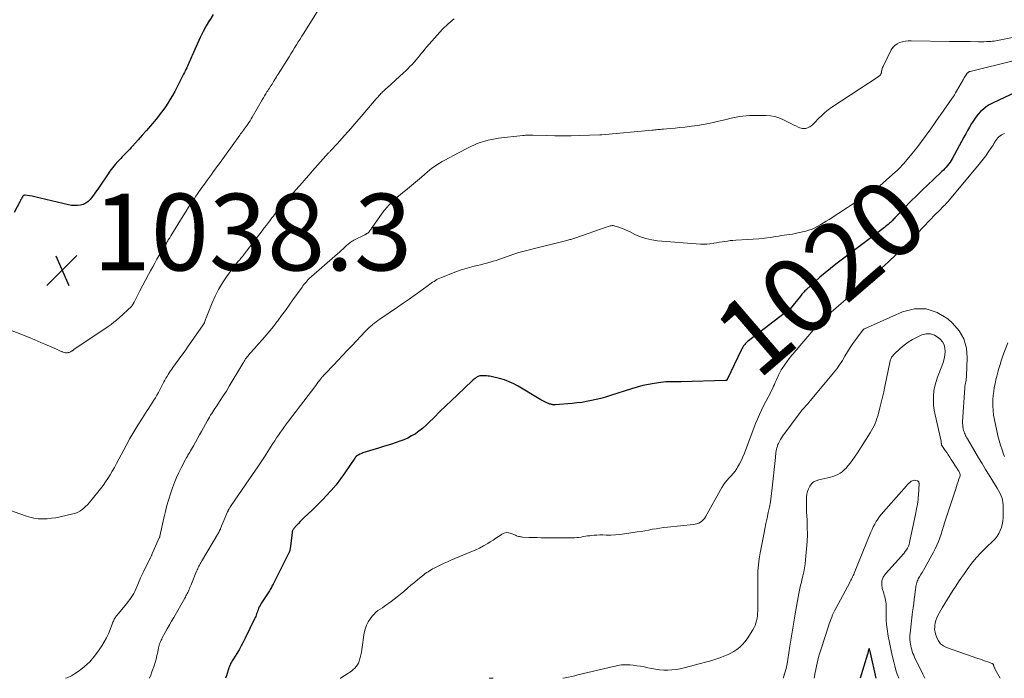
# Model space of a CAD drawing. Units: feet. Extents: x 1975000 to 1980045, y 529990 to 535000.
# Drawn here: x 1975206 to 1975463, y 530000 to 530172 of the extents above; entities that cross this region are included whole.
import ezdxf
from ezdxf.enums import TextEntityAlignment as Align

# ---------------------------------------------------------------- set-up
doc = ezdxf.new("R2010")
doc.units = ezdxf.units.FT
doc.header["$LTSCALE"] = 100
doc.header["$MEASUREMENT"] = 0
for name, color, linetype, lineweight in [('CONTOUR INDEX', 32, 'Continuous', 25), ('CONTOUR INDEX LABEL', 7, 'Continuous', 15), ('CONTOUR INTERMEDIATE', 40, 'Continuous', 15), ('SPOT ELEVATION', 7, 'Continuous', 15)]:
    doc.layers.add(name, color=color, linetype=linetype, lineweight=lineweight)
doc.styles.add('slant', font='romans.shx', dxfattribs={"oblique": 14.999978})

# ---------------------------------------------------------------- blocks, each defined once
blk = doc.blocks.new('SPOT')
at = {"layer": 'SPOT ELEVATION', "lineweight": 25}
for p, q in [((-3.95, -3.95), (3.86, 3.85)), ((-1.67, 3.81), (1.74, -3.97))]:
    blk.add_line(p, q, dxfattribs=at)

msp = doc.modelspace()

# ---------------------------------------------------------------- linework, layer by layer
at = {"layer": 'CONTOUR INDEX', "flags": 128}
for points, elevation in [([(1975256.81, 530173.17), (1975255.92, 530171.72), (1975255.9, 530171.68), (1975255.03, 530170.21), (1975254.19, 530168.71), (1975253.42, 530167.18), (1975252.69, 530165.62), (1975251.3, 530162.5), (1975251.13, 530162.1), (1975250.96, 530161.71), (1975250.79, 530161.31), (1975250.63, 530160.91), (1975250.47, 530160.51), (1975250.3, 530160.11), (1975250.13, 530159.72), (1975249.96, 530159.33), (1975249.93, 530159.27), (1975249.73, 530158.85), (1975249.53, 530158.43), (1975249.33, 530158.01), (1975249.12, 530157.6), (1975247.32, 530154.1), (1975246.78, 530153.08), (1975246.21, 530152.06), (1975245.62, 530151.07), (1975245, 530150.08), (1975244.36, 530149.11), (1975243.69, 530148.16), (1975242.99, 530147.23), (1975242.27, 530146.32), (1975241.51, 530145.39), (1975240.47, 530144.14), (1975239.41, 530142.9), (1975238.34, 530141.67), (1975237.26, 530140.46), (1975235.82, 530138.87), (1975235.45, 530138.46), (1975235.06, 530138.05), (1975234.68, 530137.65), (1975234.28, 530137.25), (1975233.89, 530136.85), (1975233.5, 530136.45), (1975233.11, 530136.04), (1975232.72, 530135.64), (1975231.98, 530134.84), (1975231.24, 530134.02), (1975230.53, 530133.18), (1975229.87, 530132.3), (1975229.24, 530131.39), (1975227.27, 530128.41), (1975226.72, 530127.6), (1975226.15, 530126.8), (1975225.57, 530126.02), (1975224.97, 530125.25), (1975224.73, 530124.95), (1975224.2, 530124.41), (1975223.6, 530123.96), (1975222.93, 530123.65), (1975222.2, 530123.43), (1975221.42, 530123.34), (1975220.65, 530123.31), (1975219.88, 530123.38), (1975219.11, 530123.52), (1975211.7, 530125.31), (1975211.02, 530125.46), (1975210.33, 530125.61), (1975209.64, 530125.75), (1975208.94, 530125.87), (1975207.8, 530126.06), (1975207.68, 530126.06), (1975207.57, 530126.05), (1975207.46, 530126), (1975207.36, 530125.94), (1975207.27, 530125.85), (1975207.19, 530125.76), (1975207.12, 530125.66), (1975207.05, 530125.55), (1975206.93, 530125.34), (1975206.81, 530125.12), (1975206.69, 530124.9), (1975206.57, 530124.68), (1975206.45, 530124.46), (1975204.89, 530121.53)], 1040), ([(1975466.19, 530152.88), (1975460.07, 530150.05), (1975459.23, 530149.6), (1975458.43, 530149.1), (1975457.69, 530148.51), (1975456.98, 530147.87), (1975456.34, 530147.16), (1975455.74, 530146.42), (1975455.19, 530145.64), (1975454.68, 530144.83), (1975454.61, 530144.72), (1975454.1, 530143.83), (1975453.59, 530142.94), (1975453.1, 530142.05), (1975452.6, 530141.15), (1975449.56, 530135.56), (1975449.29, 530135.1), (1975449, 530134.64), (1975448.69, 530134.21), (1975448.36, 530133.78), (1975448.02, 530133.37), (1975447.66, 530132.97), (1975447.28, 530132.59), (1975446.89, 530132.22), (1975444.67, 530130.17), (1975443.17, 530128.77), (1975441.69, 530127.35), (1975440.23, 530125.91), (1975438.79, 530124.45), (1975435.1, 530120.63), (1975434.87, 530120.39), (1975434.64, 530120.15), (1975434.41, 530119.91), (1975434.18, 530119.66), (1975433.95, 530119.42), (1975433.71, 530119.18), (1975433.47, 530118.95), (1975433.22, 530118.73), (1975433.12, 530118.64), (1975432.82, 530118.38), (1975432.51, 530118.12), (1975432.2, 530117.87), (1975431.89, 530117.62), (1975419.21, 530108.04), (1975417.81, 530106.94), (1975416.43, 530105.82), (1975415.08, 530104.67), (1975413.76, 530103.48), (1975411.58, 530101.48), (1975411.36, 530101.27), (1975411.15, 530101.06), (1975410.94, 530100.85), (1975410.74, 530100.63), (1975410.55, 530100.4), (1975410.35, 530100.18), (1975410.16, 530099.95), (1975409.97, 530099.71), (1975407.33, 530096.42), (1975407.22, 530096.31), (1975396.47, 530088.07), (1975396.18, 530087.83), (1975395.9, 530087.58), (1975395.64, 530087.31), (1975395.39, 530087.03), (1975395.16, 530086.73), (1975394.94, 530086.43), (1975394.76, 530086.1), (1975394.58, 530085.77), (1975390.91, 530078), (1975390.87, 530077.94), (1975390.83, 530077.88), (1975390.78, 530077.82), (1975390.73, 530077.77), (1975390.67, 530077.73), (1975390.61, 530077.7), (1975390.55, 530077.68), (1975390.47, 530077.67), (1975378.86, 530077.39), (1975378.2, 530077.37), (1975377.54, 530077.37), (1975376.88, 530077.37), (1975376.22, 530077.38), (1975375.57, 530077.37), (1975374.91, 530077.34), (1975374.26, 530077.28), (1975373.6, 530077.2), (1975371.87, 530076.95), (1975370.36, 530076.68), (1975368.86, 530076.37), (1975367.38, 530075.99), (1975365.91, 530075.55), (1975360.4, 530073.77), (1975359.18, 530073.39), (1975357.95, 530073.04), (1975356.71, 530072.73), (1975355.47, 530072.44), (1975354.22, 530072.19), (1975352.96, 530071.99), (1975351.69, 530071.83), (1975350.42, 530071.71), (1975346.03, 530071.38), (1975345.83, 530071.37), (1975345.63, 530071.37), (1975345.43, 530071.39), (1975345.24, 530071.4), (1975345.04, 530071.44), (1975344.85, 530071.48), (1975344.66, 530071.54), (1975344.48, 530071.62), (1975343.81, 530071.91), (1975343.3, 530072.15), (1975342.8, 530072.4), (1975342.3, 530072.66), (1975341.81, 530072.94), (1975336.36, 530076.19), (1975335.19, 530076.82), (1975334, 530077.37), (1975332.76, 530077.83), (1975331.49, 530078.21), (1975329.67, 530078.67), (1975329.29, 530078.75), (1975328.9, 530078.82), (1975328.52, 530078.86), (1975328.13, 530078.89), (1975327.61, 530078.92), (1975327.48, 530078.92), (1975327.35, 530078.93), (1975327.22, 530078.93), (1975327.09, 530078.94), (1975326.96, 530078.94), (1975326.83, 530078.94), (1975326.7, 530078.93), (1975326.57, 530078.91), (1975326.35, 530078.88), (1975326.12, 530078.83), (1975325.89, 530078.75), (1975325.68, 530078.64), (1975325.48, 530078.52), (1975325.36, 530078.43), (1975325.12, 530078.24), (1975324.87, 530078.04), (1975324.63, 530077.84), (1975324.4, 530077.62), (1975320.54, 530073.98), (1975319.01, 530072.52), (1975317.48, 530071.05), (1975315.97, 530069.57), (1975314.47, 530068.08), (1975313.1, 530066.71), (1975312.26, 530065.92), (1975311.4, 530065.17), (1975310.49, 530064.48), (1975309.56, 530063.82), (1975308.58, 530063.23), (1975307.58, 530062.69), (1975306.53, 530062.23), (1975305.46, 530061.83), (1975304.58, 530061.53), (1975303.05, 530061.03), (1975301.51, 530060.53), (1975299.97, 530060.05), (1975298.43, 530059.57), (1975295.89, 530058.79), (1975295.61, 530058.69), (1975295.33, 530058.59), (1975295.06, 530058.47), (1975294.79, 530058.34), (1975294.44, 530058.17), (1975294.35, 530058.12), (1975294.27, 530058.06), (1975294.19, 530057.99), (1975294.11, 530057.92), (1975294.05, 530057.86), (1975294.01, 530057.81), (1975293.97, 530057.77), (1975293.93, 530057.71), (1975293.9, 530057.66), (1975293.86, 530057.61), (1975293.83, 530057.55), (1975293.79, 530057.5), (1975293.76, 530057.45), (1975291.15, 530053.6), (1975290.03, 530052.03), (1975288.86, 530050.5), (1975287.61, 530049.03), (1975286.31, 530047.6), (1975285.6, 530046.85), (1975284.61, 530045.84), (1975283.61, 530044.83), (1975282.6, 530043.85), (1975281.57, 530042.88), (1975280.53, 530041.92), (1975280.03, 530041.43), (1975279.53, 530040.93), (1975279.05, 530040.42), (1975278.57, 530039.9), (1975277.85, 530039.07), (1975277.76, 530038.95), (1975277.67, 530038.82), (1975277.6, 530038.69), (1975277.53, 530038.55), (1975277.48, 530038.41), (1975277.44, 530038.26), (1975277.41, 530038.11), (1975277.38, 530037.96), (1975276.91, 530033.88), (1975276.88, 530033.71), (1975276.85, 530033.54), (1975276.81, 530033.37), (1975276.76, 530033.21), (1975276.7, 530033.05), (1975276.64, 530032.89), (1975276.57, 530032.73), (1975276.5, 530032.58), (1975272.61, 530024.87), (1975272.46, 530024.58), (1975272.3, 530024.29), (1975272.15, 530024), (1975271.99, 530023.71), (1975271.82, 530023.43), (1975271.66, 530023.14), (1975271.48, 530022.86), (1975271.31, 530022.59), (1975269.44, 530019.69), (1975269.23, 530019.35), (1975269.03, 530019), (1975268.85, 530018.64), (1975268.68, 530018.27), (1975268.65, 530018.19), (1975268.51, 530017.86), (1975268.38, 530017.52), (1975268.26, 530017.18), (1975268.14, 530016.84), (1975268.02, 530016.5), (1975267.9, 530016.17), (1975267.75, 530015.84), (1975267.61, 530015.51), (1975265.19, 530010.48), (1975264.68, 530009.45), (1975264.14, 530008.44), (1975263.58, 530007.45), (1975262.99, 530006.47), (1975262.12, 530005.09), (1975261.95, 530004.8), (1975261.78, 530004.52), (1975261.62, 530004.23), (1975261.46, 530003.94), (1975261.31, 530003.65), (1975261.17, 530003.35), (1975261.05, 530003.04), (1975260.94, 530002.73), (1975260.25, 530000.67), (1975260.02, 530000)], 1020), ([(1975429.7, 530000), (1975428.25, 530006.69), (1975428.23, 530006.76), (1975428.22, 530006.82), (1975428.2, 530006.88), (1975428.18, 530006.94), (1975428, 530007.61), (1975427.96, 530007.66), (1975427.91, 530007.69), (1975427.86, 530007.67), (1975427.81, 530007.62), (1975427.76, 530007.47), (1975427.71, 530007.31), (1975427.68, 530007.16), (1975427.65, 530007), (1975427.65, 530006.96), (1975427.62, 530006.78), (1975427.59, 530006.61), (1975427.54, 530006.43), (1975427.5, 530006.26), (1975425.55, 530000)], 1000)]:
    msp.add_lwpolyline(points, dxfattribs=dict(at, elevation=elevation))
at = {"layer": 'CONTOUR INTERMEDIATE', "flags": 128}
for points, elevation in [([(1975285.05, 530175.68), (1975280.47, 530168.32), (1975279.98, 530167.55), (1975279.5, 530166.78), (1975279.02, 530166.01), (1975278.54, 530165.24), (1975278.05, 530164.47), (1975277.57, 530163.7), (1975277.08, 530162.93), (1975276.6, 530162.15), (1975273.75, 530157.62), (1975273.52, 530157.25), (1975273.29, 530156.88), (1975273.06, 530156.5), (1975272.83, 530156.13), (1975272.8, 530156.08), (1975272.59, 530155.73), (1975272.37, 530155.38), (1975272.16, 530155.03), (1975271.94, 530154.69), (1975271.71, 530154.34), (1975271.49, 530154), (1975271.27, 530153.65), (1975271.05, 530153.3), (1975270.85, 530152.98), (1975270.53, 530152.46), (1975270.21, 530151.95), (1975269.9, 530151.43), (1975269.59, 530150.91), (1975267, 530146.43), (1975266.72, 530145.95), (1975266.43, 530145.48), (1975266.13, 530145.01), (1975265.82, 530144.55), (1975265.65, 530144.29), (1975265.42, 530143.96), (1975265.18, 530143.63), (1975264.94, 530143.31), (1975264.7, 530142.98), (1975264.46, 530142.66), (1975264.22, 530142.33), (1975263.98, 530142.01), (1975263.75, 530141.68), (1975259.73, 530136.1), (1975259.09, 530135.21), (1975258.44, 530134.31), (1975257.8, 530133.43), (1975257.16, 530132.54), (1975256.85, 530132.11), (1975256.36, 530131.44), (1975255.87, 530130.76), (1975255.37, 530130.08), (1975254.88, 530129.41), (1975254.71, 530129.17), (1975254.3, 530128.61), (1975253.89, 530128.05), (1975253.49, 530127.49), (1975253.09, 530126.93), (1975252.69, 530126.36), (1975252.29, 530125.79), (1975251.91, 530125.22), (1975251.52, 530124.65), (1975251, 530123.86), (1975250.37, 530122.89), (1975249.74, 530121.91), (1975249.13, 530120.93), (1975248.52, 530119.94), (1975245.76, 530115.4), (1975245.67, 530115.26), (1975245.58, 530115.11), (1975245.49, 530114.96), (1975245.39, 530114.82), (1975245.37, 530114.78), (1975245.29, 530114.66), (1975245.21, 530114.53), (1975245.12, 530114.4), (1975245.04, 530114.27), (1975244.97, 530114.14), (1975244.89, 530114.01), (1975244.81, 530113.88), (1975244.73, 530113.75), (1975244.61, 530113.54), (1975244.47, 530113.3), (1975244.34, 530113.06), (1975244.2, 530112.83), (1975244.06, 530112.59), (1975242.16, 530109.31), (1975241.6, 530108.33), (1975241.05, 530107.35), (1975240.51, 530106.35), (1975239.97, 530105.36), (1975237.72, 530101.07), (1975237.45, 530100.56), (1975237.17, 530100.04), (1975236.9, 530099.52), (1975236.63, 530099.01), (1975236.17, 530098.14), (1975236.13, 530098.06), (1975236.09, 530097.97), (1975236.05, 530097.89), (1975236.01, 530097.81), (1975235.96, 530097.73), (1975235.92, 530097.65), (1975235.88, 530097.57), (1975235.83, 530097.49), (1975235.79, 530097.43), (1975235.72, 530097.32), (1975235.65, 530097.22), (1975235.56, 530097.12), (1975235.48, 530097.03), (1975232.31, 530094.08), (1975231.63, 530093.48), (1975230.93, 530092.89), (1975230.2, 530092.34), (1975229.46, 530091.81), (1975220.51, 530085.78), (1975220.43, 530085.72), (1975220.35, 530085.67), (1975220.27, 530085.61), (1975220.19, 530085.55), (1975220.1, 530085.49), (1975220.02, 530085.44), (1975219.94, 530085.38), (1975219.86, 530085.33), (1975219.64, 530085.2), (1975219.45, 530085.1), (1975219.25, 530085.02), (1975219.04, 530084.97), (1975218.82, 530084.95), (1975218.62, 530084.94), (1975218.31, 530084.95), (1975218, 530084.99), (1975217.7, 530085.07), (1975217.4, 530085.19), (1975217.32, 530085.22), (1975216.99, 530085.38), (1975216.66, 530085.53), (1975216.33, 530085.68), (1975215.99, 530085.83), (1975213.48, 530086.94), (1975211.88, 530087.63), (1975210.28, 530088.31), (1975208.67, 530088.98), (1975207.05, 530089.63), (1975204, 530090.85)], 1036), ([(1975319.64, 530172.01), (1975318.08, 530170.72), (1975316.62, 530169.32), (1975315.23, 530167.83), (1975312.48, 530164.67), (1975312.01, 530164.12), (1975311.55, 530163.57), (1975311.1, 530163.01), (1975310.66, 530162.44), (1975310.21, 530161.88), (1975309.75, 530161.33), (1975309.28, 530160.79), (1975308.79, 530160.25), (1975308.7, 530160.16), (1975308.15, 530159.59), (1975307.6, 530159.03), (1975307.03, 530158.49), (1975306.45, 530157.95), (1975302.16, 530154.06), (1975301.93, 530153.85), (1975301.7, 530153.63), (1975301.46, 530153.42), (1975301.23, 530153.2), (1975301, 530152.98), (1975300.78, 530152.76), (1975300.56, 530152.54), (1975300.34, 530152.31), (1975300.3, 530152.26), (1975300.06, 530152), (1975299.83, 530151.74), (1975299.6, 530151.48), (1975299.37, 530151.22), (1975295.4, 530146.56), (1975294.3, 530145.29), (1975293.2, 530144.02), (1975292.09, 530142.75), (1975290.97, 530141.49), (1975289.24, 530139.56), (1975288.98, 530139.27), (1975288.72, 530138.99), (1975288.45, 530138.71), (1975288.19, 530138.43), (1975287.9, 530138.13), (1975287.78, 530138), (1975287.65, 530137.87), (1975287.53, 530137.74), (1975287.41, 530137.61), (1975287.29, 530137.48), (1975287.17, 530137.35), (1975287.05, 530137.22), (1975286.93, 530137.08), (1975282.76, 530132.39), (1975281.87, 530131.39), (1975280.98, 530130.39), (1975280.1, 530129.39), (1975279.22, 530128.39), (1975278.35, 530127.4), (1975277.9, 530126.89), (1975277.45, 530126.38), (1975277, 530125.87), (1975276.56, 530125.36), (1975276.11, 530124.85), (1975275.66, 530124.34), (1975275.22, 530123.83), (1975274.78, 530123.31), (1975273.86, 530122.24), (1975273.52, 530121.84), (1975273.18, 530121.43), (1975272.85, 530121.02), (1975272.53, 530120.61), (1975272.2, 530120.2), (1975271.88, 530119.78), (1975271.56, 530119.37), (1975271.24, 530118.95), (1975270.72, 530118.26), (1975270.14, 530117.5), (1975269.56, 530116.74), (1975268.98, 530115.97), (1975268.4, 530115.21), (1975264.66, 530110.33), (1975264.51, 530110.14), (1975264.36, 530109.95), (1975264.2, 530109.76), (1975264.05, 530109.57), (1975263.89, 530109.38), (1975263.73, 530109.19), (1975263.57, 530109.01), (1975263.4, 530108.83), (1975263.37, 530108.79), (1975263.19, 530108.59), (1975263.02, 530108.38), (1975262.85, 530108.17), (1975262.68, 530107.95), (1975260.32, 530104.75), (1975259.22, 530103.14), (1975258.21, 530101.47), (1975257.33, 530099.73), (1975256.54, 530097.94), (1975255, 530094.07), (1975254.91, 530093.83), (1975254.82, 530093.6), (1975254.74, 530093.36), (1975254.65, 530093.12), (1975254.54, 530092.79), (1975254.51, 530092.72), (1975254.48, 530092.65), (1975254.45, 530092.58), (1975254.41, 530092.51), (1975254.37, 530092.45), (1975254.33, 530092.39), (1975254.29, 530092.32), (1975254.24, 530092.26), (1975254.22, 530092.24), (1975254.17, 530092.16), (1975254.12, 530092.09), (1975254.07, 530092.02), (1975254.02, 530091.94), (1975251.97, 530089.01), (1975251.14, 530087.83), (1975250.31, 530086.65), (1975249.47, 530085.48), (1975248.63, 530084.31), (1975246.33, 530081.12), (1975246, 530080.66), (1975245.69, 530080.2), (1975245.38, 530079.73), (1975245.08, 530079.26), (1975244.79, 530078.78), (1975244.51, 530078.3), (1975244.24, 530077.81), (1975243.97, 530077.32), (1975242.9, 530075.29), (1975242.53, 530074.59), (1975242.14, 530073.9), (1975241.74, 530073.21), (1975241.33, 530072.53), (1975240.91, 530071.86), (1975240.49, 530071.19), (1975240.06, 530070.52), (1975239.63, 530069.85), (1975238.27, 530067.77), (1975237.18, 530066.06), (1975236.12, 530064.32), (1975235.11, 530062.56), (1975234.13, 530060.78), (1975231.59, 530056.02), (1975231.05, 530055.04), (1975230.51, 530054.07), (1975229.94, 530053.12), (1975229.36, 530052.17), (1975228.75, 530051.24), (1975228.12, 530050.32), (1975227.45, 530049.43), (1975226.76, 530048.56), (1975224.44, 530045.74), (1975224.01, 530045.25), (1975223.55, 530044.79), (1975223.07, 530044.35), (1975222.56, 530043.94), (1975222.03, 530043.59), (1975221.46, 530043.28), (1975220.87, 530043.05), (1975220.25, 530042.87), (1975216.9, 530042.12), (1975215.77, 530041.91), (1975214.64, 530041.74), (1975213.5, 530041.64), (1975212.35, 530041.59), (1975211.21, 530041.64), (1975210.08, 530041.77), (1975208.97, 530042.02), (1975207.88, 530042.35), (1975202.51, 530044.29)], 1032), ([(1975473.41, 530168.8), (1975463.09, 530166.71), (1975462.67, 530166.63), (1975462.24, 530166.54), (1975461.81, 530166.46), (1975461.38, 530166.38), (1975460.95, 530166.31), (1975460.52, 530166.25), (1975460.09, 530166.2), (1975459.66, 530166.17), (1975459.16, 530166.13), (1975458.47, 530166.1), (1975457.79, 530166.07), (1975457.1, 530166.06), (1975456.42, 530166.07), (1975454.27, 530166.1), (1975453.59, 530166.11), (1975452.91, 530166.11), (1975452.23, 530166.11), (1975451.55, 530166.11), (1975450.87, 530166.1), (1975450.19, 530166.1), (1975449.51, 530166.11), (1975448.83, 530166.12), (1975438.89, 530166.31), (1975438.11, 530166.29), (1975437.35, 530166.21), (1975436.59, 530166.06), (1975435.85, 530165.85), (1975435.17, 530165.54), (1975434.57, 530165.13), (1975434.09, 530164.59), (1975433.68, 530163.97), (1975431.52, 530159.59), (1975431.42, 530159.36), (1975431.33, 530159.13), (1975431.26, 530158.9), (1975431.21, 530158.66), (1975431.16, 530158.38), (1975431.14, 530158.28), (1975431.12, 530158.17), (1975431.1, 530158.07), (1975431.09, 530157.96), (1975431.06, 530157.86), (1975431.03, 530157.76), (1975430.98, 530157.67), (1975430.92, 530157.58), (1975430.82, 530157.45), (1975430.7, 530157.31), (1975430.57, 530157.18), (1975430.42, 530157.06), (1975430.27, 530156.95), (1975418.16, 530148.99), (1975417.24, 530148.33), (1975416.35, 530147.63), (1975415.52, 530146.86), (1975414.72, 530146.06), (1975413.77, 530145.03), (1975413.47, 530144.72), (1975413.14, 530144.42), (1975412.8, 530144.16), (1975412.44, 530143.91), (1975412.35, 530143.86), (1975412.01, 530143.68), (1975411.66, 530143.55), (1975411.29, 530143.48), (1975410.91, 530143.45), (1975410.52, 530143.47), (1975410.14, 530143.54), (1975409.78, 530143.65), (1975409.42, 530143.79), (1975408.78, 530144.1), (1975408.11, 530144.43), (1975407.45, 530144.76), (1975406.78, 530145.1), (1975406.12, 530145.44), (1975405.4, 530145.81), (1975404.35, 530146.25), (1975403.29, 530146.59), (1975402.18, 530146.77), (1975401.05, 530146.84), (1975396.71, 530146.8), (1975395.83, 530146.77), (1975394.96, 530146.7), (1975394.09, 530146.58), (1975393.23, 530146.42), (1975392.38, 530146.23), (1975391.52, 530146.03), (1975390.66, 530145.83), (1975389.81, 530145.63), (1975387.57, 530145.1), (1975386.08, 530144.77), (1975384.59, 530144.47), (1975383.09, 530144.22), (1975381.58, 530144.01), (1975381.07, 530143.95), (1975379.81, 530143.8), (1975378.55, 530143.66), (1975377.29, 530143.54), (1975376.03, 530143.43), (1975374.24, 530143.28), (1975373.87, 530143.25), (1975373.5, 530143.22), (1975373.13, 530143.18), (1975372.76, 530143.14), (1975372.39, 530143.11), (1975372.03, 530143.07), (1975371.66, 530143.04), (1975371.29, 530143), (1975358.15, 530141.79), (1975358.02, 530141.78), (1975357.89, 530141.77), (1975357.76, 530141.76), (1975357.63, 530141.76), (1975352.28, 530141.61), (1975350.16, 530141.57), (1975348.04, 530141.55), (1975345.92, 530141.56), (1975343.8, 530141.59), (1975340.2, 530141.66), (1975339.88, 530141.67), (1975339.56, 530141.67), (1975339.23, 530141.68), (1975338.91, 530141.68), (1975338.59, 530141.68), (1975338.27, 530141.66), (1975337.94, 530141.64), (1975337.62, 530141.61), (1975331.27, 530140.88), (1975330.35, 530140.76), (1975329.45, 530140.6), (1975328.55, 530140.39), (1975327.66, 530140.15), (1975327.07, 530139.97), (1975326.49, 530139.79), (1975325.91, 530139.58), (1975325.35, 530139.35), (1975324.79, 530139.1), (1975324.19, 530138.81), (1975323.34, 530138.4), (1975322.49, 530137.98), (1975321.65, 530137.55), (1975320.81, 530137.12), (1975317.22, 530135.2), (1975316.52, 530134.81), (1975315.84, 530134.41), (1975315.17, 530133.97), (1975314.51, 530133.52), (1975313.86, 530133.05), (1975313.23, 530132.56), (1975312.61, 530132.05), (1975312.01, 530131.53), (1975311.12, 530130.75), (1975310.09, 530129.86), (1975309.05, 530128.98), (1975308, 530128.12), (1975306.95, 530127.27), (1975306.32, 530126.77), (1975305.58, 530126.16), (1975304.84, 530125.54), (1975304.13, 530124.9), (1975303.42, 530124.25), (1975302.74, 530123.57), (1975302.1, 530122.86), (1975301.49, 530122.12), (1975300.91, 530121.35), (1975298.27, 530117.62), (1975298.12, 530117.42), (1975297.98, 530117.21), (1975297.84, 530117.01), (1975297.7, 530116.8), (1975297.55, 530116.6), (1975297.48, 530116.5), (1975297.4, 530116.41), (1975297.31, 530116.32), (1975297.22, 530116.23), (1975297.12, 530116.16), (1975297.02, 530116.09), (1975296.91, 530116.02), (1975296.8, 530115.96), (1975296.68, 530115.9), (1975296.56, 530115.85), (1975296.45, 530115.79), (1975296.34, 530115.73), (1975293.52, 530114.3), (1975293.27, 530114.17), (1975293.03, 530114.03), (1975292.8, 530113.87), (1975292.57, 530113.7), (1975292.35, 530113.53), (1975292.13, 530113.35), (1975291.92, 530113.16), (1975291.71, 530112.97), (1975291.18, 530112.47), (1975290.71, 530112.03), (1975290.23, 530111.59), (1975289.75, 530111.16), (1975289.26, 530110.73), (1975281.8, 530104.18), (1975281.71, 530104.09), (1975281.62, 530104.01), (1975281.53, 530103.92), (1975281.44, 530103.82), (1975281.04, 530103.39), (1975280.77, 530103.07), (1975280.5, 530102.75), (1975280.24, 530102.41), (1975279.99, 530102.07), (1975277.6, 530098.73), (1975276.62, 530097.36), (1975275.64, 530096), (1975274.64, 530094.64), (1975273.64, 530093.29), (1975273.41, 530092.98), (1975272.51, 530091.8), (1975271.58, 530090.63), (1975270.62, 530089.5), (1975269.64, 530088.38), (1975268.53, 530087.15), (1975268.09, 530086.66), (1975267.65, 530086.16), (1975267.21, 530085.67), (1975266.77, 530085.17), (1975266.37, 530084.7), (1975266.14, 530084.43), (1975265.92, 530084.16), (1975265.7, 530083.88), (1975265.49, 530083.6), (1975265.29, 530083.31), (1975265.09, 530083.02), (1975264.89, 530082.72), (1975264.71, 530082.42), (1975264.53, 530082.14), (1975264.27, 530081.7), (1975264, 530081.25), (1975263.73, 530080.81), (1975263.47, 530080.36), (1975261.8, 530077.5), (1975261.03, 530076.22), (1975260.25, 530074.95), (1975259.45, 530073.69), (1975258.64, 530072.44), (1975257.57, 530070.83), (1975257.28, 530070.39), (1975256.99, 530069.95), (1975256.71, 530069.51), (1975256.43, 530069.06), (1975256.15, 530068.61), (1975255.88, 530068.16), (1975255.62, 530067.71), (1975255.36, 530067.25), (1975253.78, 530064.43), (1975253.25, 530063.48), (1975252.72, 530062.54), (1975252.19, 530061.59), (1975251.65, 530060.65), (1975250.89, 530059.31), (1975250.73, 530059.04), (1975250.57, 530058.77), (1975250.41, 530058.49), (1975250.25, 530058.22), (1975250.08, 530057.95), (1975249.92, 530057.67), (1975249.77, 530057.4), (1975249.62, 530057.12), (1975248.46, 530054.94), (1975247.82, 530053.67), (1975247.22, 530052.38), (1975246.69, 530051.06), (1975246.19, 530049.73), (1975245.84, 530048.69), (1975245.56, 530047.86), (1975245.3, 530047.03), (1975245.07, 530046.19), (1975244.84, 530045.34), (1975244.5, 530044.01), (1975244.46, 530043.83), (1975244.41, 530043.65), (1975244.37, 530043.46), (1975244.32, 530043.28), (1975244.28, 530043.1), (1975244.23, 530042.92), (1975244.19, 530042.73), (1975244.15, 530042.55), (1975242.91, 530037.06), (1975242.9, 530037), (1975242.88, 530036.95), (1975242.87, 530036.9), (1975242.85, 530036.84), (1975242.83, 530036.79), (1975242.81, 530036.74), (1975242.79, 530036.69), (1975242.77, 530036.64), (1975240.85, 530032.3), (1975240.79, 530032.15), (1975240.72, 530032.01), (1975240.65, 530031.86), (1975240.59, 530031.72), (1975240.52, 530031.58), (1975240.45, 530031.43), (1975240.37, 530031.29), (1975240.3, 530031.15), (1975238.72, 530027.95), (1975238.31, 530027.08), (1975237.9, 530026.21), (1975237.52, 530025.33), (1975237.15, 530024.44), (1975236.9, 530023.83), (1975236.65, 530023.25), (1975236.38, 530022.68), (1975236.09, 530022.13), (1975235.77, 530021.58), (1975235.43, 530021.06), (1975235.07, 530020.54), (1975234.69, 530020.03), (1975234.3, 530019.54), (1975231.63, 530016.34), (1975231.46, 530016.13), (1975231.31, 530015.9), (1975231.16, 530015.67), (1975231.03, 530015.43), (1975230.91, 530015.19), (1975230.79, 530014.94), (1975230.69, 530014.68), (1975230.59, 530014.43), (1975229.94, 530012.7), (1975229.48, 530011.6), (1975228.97, 530010.52), (1975228.4, 530009.48), (1975227.77, 530008.47), (1975226.89, 530007.15), (1975225.8, 530005.69), (1975224.62, 530004.32), (1975223.29, 530003.1), (1975221.86, 530001.97), (1975220.95, 530001.33), (1975219.87, 530000.68), (1975218.74, 530000.13), (1975218.32, 530000)], 1028), ([(1975465.78, 530161.21), (1975454.22, 530158.32), (1975454.11, 530158.28), (1975454, 530158.24), (1975453.89, 530158.19), (1975453.79, 530158.14), (1975453.76, 530158.12), (1975453.68, 530158.06), (1975453.61, 530158), (1975453.54, 530157.93), (1975453.48, 530157.85), (1975453.22, 530157.47), (1975453.04, 530157.2), (1975452.86, 530156.92), (1975452.69, 530156.64), (1975452.52, 530156.35), (1975450.71, 530153.18), (1975450.44, 530152.72), (1975450.16, 530152.26), (1975449.87, 530151.81), (1975449.57, 530151.37), (1975446.62, 530147.12), (1975446.58, 530147.06), (1975446.54, 530147.01), (1975446.5, 530146.95), (1975446.46, 530146.89), (1975446.42, 530146.83), (1975446.37, 530146.77), (1975446.33, 530146.71), (1975446.29, 530146.65), (1975443.98, 530143.32), (1975442.8, 530141.67), (1975441.59, 530140.04), (1975440.34, 530138.44), (1975439.05, 530136.86), (1975436.93, 530134.33), (1975436.68, 530134.04), (1975436.43, 530133.76), (1975436.17, 530133.48), (1975435.9, 530133.21), (1975435.63, 530132.95), (1975435.36, 530132.69), (1975435.08, 530132.43), (1975434.8, 530132.17), (1975429.94, 530127.76), (1975429.86, 530127.69), (1975429.78, 530127.63), (1975429.7, 530127.57), (1975429.62, 530127.51), (1975429.54, 530127.45), (1975429.45, 530127.4), (1975429.37, 530127.35), (1975429.28, 530127.3), (1975429.06, 530127.17), (1975428.86, 530127.06), (1975428.66, 530126.95), (1975428.47, 530126.83), (1975428.28, 530126.71), (1975426.52, 530125.59), (1975425.46, 530124.91), (1975424.39, 530124.22), (1975423.32, 530123.53), (1975422.26, 530122.84), (1975417.43, 530119.71), (1975416.71, 530119.26), (1975415.99, 530118.81), (1975415.26, 530118.37), (1975414.52, 530117.93), (1975413.77, 530117.54), (1975413, 530117.2), (1975412.21, 530116.92), (1975411.39, 530116.69), (1975409.28, 530116.2), (1975408.58, 530116.05), (1975407.87, 530115.91), (1975407.16, 530115.79), (1975406.45, 530115.69), (1975405.74, 530115.59), (1975405.02, 530115.49), (1975404.31, 530115.39), (1975403.6, 530115.28), (1975402.08, 530115.04), (1975400.6, 530114.84), (1975399.13, 530114.67), (1975397.64, 530114.54), (1975396.16, 530114.44), (1975393.09, 530114.29), (1975392.38, 530114.25), (1975391.66, 530114.18), (1975390.95, 530114.09), (1975390.25, 530113.99), (1975389.54, 530113.87), (1975388.83, 530113.75), (1975388.13, 530113.62), (1975387.42, 530113.49), (1975387.19, 530113.45), (1975386.37, 530113.32), (1975385.55, 530113.25), (1975384.72, 530113.24), (1975383.89, 530113.27), (1975372.74, 530114.17), (1975371.2, 530114.38), (1975369.7, 530114.71), (1975368.24, 530115.21), (1975366.82, 530115.82), (1975365.37, 530116.54), (1975364.69, 530116.86), (1975364, 530117.17), (1975363.31, 530117.44), (1975362.6, 530117.7), (1975361.69, 530118), (1975361.43, 530118.07), (1975361.17, 530118.11), (1975360.91, 530118.1), (1975360.64, 530118.07), (1975360.38, 530118.01), (1975360.11, 530117.95), (1975359.85, 530117.87), (1975359.59, 530117.79), (1975351.13, 530114.83), (1975350.87, 530114.74), (1975350.62, 530114.66), (1975350.36, 530114.59), (1975350.1, 530114.51), (1975349.84, 530114.45), (1975349.58, 530114.38), (1975349.32, 530114.31), (1975349.06, 530114.25), (1975339.6, 530111.91), (1975338.58, 530111.65), (1975337.56, 530111.37), (1975336.54, 530111.07), (1975335.53, 530110.76), (1975335.01, 530110.59), (1975334.27, 530110.34), (1975333.53, 530110.09), (1975332.79, 530109.82), (1975332.05, 530109.55), (1975331.32, 530109.28), (1975330.58, 530109.03), (1975329.83, 530108.79), (1975329.08, 530108.57), (1975328.98, 530108.54), (1975328.18, 530108.33), (1975327.37, 530108.11), (1975326.57, 530107.91), (1975325.76, 530107.71), (1975324.91, 530107.51), (1975323.69, 530107.19), (1975322.47, 530106.84), (1975321.27, 530106.44), (1975320.08, 530106.01), (1975316.34, 530104.57), (1975315.93, 530104.4), (1975315.54, 530104.21), (1975315.15, 530104.01), (1975314.77, 530103.79), (1975314.41, 530103.55), (1975314.04, 530103.31), (1975313.68, 530103.06), (1975313.32, 530102.8), (1975311, 530101.11), (1975309.47, 530100.01), (1975307.94, 530098.93), (1975306.4, 530097.86), (1975304.85, 530096.8), (1975300.26, 530093.7), (1975299.78, 530093.36), (1975299.31, 530093.02), (1975298.86, 530092.66), (1975298.4, 530092.29), (1975298.36, 530092.25), (1975297.9, 530091.85), (1975297.45, 530091.43), (1975297.01, 530091), (1975296.58, 530090.57), (1975292.99, 530086.77), (1975291.78, 530085.5), (1975290.58, 530084.23), (1975289.38, 530082.96), (1975288.17, 530081.7), (1975286.11, 530079.53), (1975285.94, 530079.35), (1975285.76, 530079.16), (1975285.59, 530078.97), (1975285.42, 530078.78), (1975285.28, 530078.62), (1975285.18, 530078.51), (1975285.08, 530078.4), (1975284.99, 530078.28), (1975284.9, 530078.17), (1975284.8, 530078.05), (1975284.71, 530077.94), (1975284.62, 530077.82), (1975284.53, 530077.7), (1975284.33, 530077.44), (1975284.14, 530077.19), (1975283.94, 530076.94), (1975283.75, 530076.69), (1975283.56, 530076.43), (1975276.48, 530067.11), (1975275.94, 530066.4), (1975275.41, 530065.67), (1975274.89, 530064.94), (1975274.37, 530064.21), (1975273.87, 530063.47), (1975273.37, 530062.72), (1975272.87, 530061.97), (1975272.39, 530061.22), (1975271.36, 530059.6), (1975270.35, 530058.05), (1975269.33, 530056.49), (1975268.3, 530054.95), (1975267.26, 530053.42), (1975261.36, 530044.85), (1975261.25, 530044.69), (1975261.14, 530044.53), (1975261.04, 530044.36), (1975260.95, 530044.2), (1975260.83, 530044), (1975260.79, 530043.93), (1975260.76, 530043.86), (1975260.72, 530043.79), (1975260.69, 530043.72), (1975260.66, 530043.64), (1975260.63, 530043.57), (1975260.6, 530043.5), (1975260.57, 530043.43), (1975258.76, 530039.07), (1975258.7, 530038.93), (1975258.64, 530038.79), (1975258.58, 530038.66), (1975258.51, 530038.52), (1975258.44, 530038.39), (1975258.37, 530038.25), (1975258.3, 530038.12), (1975258.22, 530037.99), (1975253.74, 530030.45), (1975253.56, 530030.15), (1975253.39, 530029.85), (1975253.23, 530029.54), (1975253.07, 530029.23), (1975252.92, 530028.91), (1975252.78, 530028.59), (1975252.64, 530028.27), (1975252.5, 530027.95), (1975251.18, 530024.69), (1975251.04, 530024.36), (1975250.9, 530024.03), (1975250.76, 530023.7), (1975250.63, 530023.36), (1975250.61, 530023.32), (1975250.48, 530023.01), (1975250.34, 530022.71), (1975250.19, 530022.4), (1975250.04, 530022.1), (1975249.89, 530021.8), (1975249.73, 530021.5), (1975249.57, 530021.21), (1975249.4, 530020.91), (1975246.52, 530015.87), (1975245.96, 530014.89), (1975245.41, 530013.91), (1975244.85, 530012.92), (1975244.31, 530011.93), (1975243.55, 530010.56), (1975243.39, 530010.25), (1975243.24, 530009.94), (1975243.1, 530009.62), (1975242.97, 530009.3), (1975242.86, 530008.97), (1975242.76, 530008.64), (1975242.67, 530008.3), (1975242.59, 530007.96), (1975242.36, 530006.83), (1975242.16, 530005.93), (1975241.94, 530005.03), (1975241.68, 530004.15), (1975241.4, 530003.27), (1975240.85, 530001.65), (1975240.54, 530000.79), (1975240.24, 530000)], 1024), ([(1975463.17, 530142.13), (1975462.78, 530141.98), (1975462.41, 530141.79), (1975462.07, 530141.55), (1975461.75, 530141.28), (1975461.46, 530140.98), (1975461.19, 530140.66), (1975460.94, 530140.32), (1975460.72, 530139.96), (1975460.68, 530139.91), (1975460.45, 530139.52), (1975460.21, 530139.13), (1975459.97, 530138.74), (1975459.72, 530138.36), (1975458.97, 530137.25), (1975458.33, 530136.32), (1975457.67, 530135.41), (1975456.98, 530134.53), (1975456.27, 530133.66), (1975448.75, 530124.74), (1975448.49, 530124.44), (1975448.23, 530124.14), (1975447.96, 530123.85), (1975447.69, 530123.56), (1975447.41, 530123.28), (1975447.13, 530122.99), (1975446.86, 530122.71), (1975446.58, 530122.43), (1975446.47, 530122.32), (1975446.14, 530121.99), (1975445.81, 530121.65), (1975445.49, 530121.31), (1975445.16, 530120.98), (1975442.2, 530117.89), (1975440.39, 530116.02), (1975438.56, 530114.16), (1975436.71, 530112.33), (1975434.84, 530110.51), (1975432.94, 530108.67), (1975431.04, 530106.88), (1975429.13, 530105.12), (1975427.18, 530103.4), (1975425.2, 530101.7), (1975422.53, 530099.46), (1975421.87, 530098.9), (1975421.22, 530098.34), (1975420.56, 530097.78), (1975419.91, 530097.22), (1975419.27, 530096.65), (1975418.62, 530096.08), (1975417.99, 530095.49), (1975417.36, 530094.91), (1975415.28, 530092.93), (1975414.97, 530092.63), (1975414.66, 530092.32), (1975414.36, 530092.01), (1975414.06, 530091.69), (1975413.77, 530091.36), (1975413.48, 530091.04), (1975413.2, 530090.71), (1975412.91, 530090.38), (1975409.79, 530086.71), (1975409.44, 530086.31), (1975409.09, 530085.9), (1975408.74, 530085.5), (1975408.39, 530085.09), (1975408.04, 530084.68), (1975407.7, 530084.27), (1975407.38, 530083.85), (1975407.06, 530083.42), (1975405.22, 530080.86), (1975404.99, 530080.52), (1975404.77, 530080.17), (1975404.57, 530079.8), (1975404.39, 530079.44), (1975404.22, 530079.06), (1975404.05, 530078.68), (1975403.89, 530078.3), (1975403.74, 530077.91), (1975403.64, 530077.67), (1975403.43, 530077.17), (1975403.22, 530076.67), (1975402.98, 530076.18), (1975402.74, 530075.69), (1975401.52, 530073.35), (1975400.95, 530072.22), (1975400.38, 530071.09), (1975399.83, 530069.94), (1975399.29, 530068.79), (1975398.77, 530067.63), (1975398.27, 530066.46), (1975397.8, 530065.28), (1975397.35, 530064.09), (1975395.36, 530058.73), (1975394.98, 530057.79), (1975394.57, 530056.87), (1975394.1, 530055.98), (1975393.59, 530055.1), (1975393.36, 530054.72), (1975392.92, 530054.06), (1975392.45, 530053.43), (1975391.93, 530052.84), (1975391.39, 530052.27), (1975390.84, 530051.7), (1975390.34, 530051.1), (1975389.89, 530050.45), (1975389.47, 530049.78), (1975385.2, 530042.12), (1975384.93, 530041.71), (1975384.63, 530041.35), (1975384.27, 530041.03), (1975383.88, 530040.75), (1975383.45, 530040.52), (1975383, 530040.34), (1975382.54, 530040.22), (1975382.06, 530040.14), (1975375.28, 530039.45), (1975374.29, 530039.34), (1975373.3, 530039.21), (1975372.32, 530039.04), (1975371.34, 530038.87), (1975370.37, 530038.68), (1975369.39, 530038.5), (1975368.4, 530038.34), (1975367.42, 530038.18), (1975364.11, 530037.69), (1975362.91, 530037.54), (1975361.71, 530037.43), (1975360.51, 530037.38), (1975359.31, 530037.37), (1975358.41, 530037.39), (1975357.65, 530037.39), (1975356.9, 530037.37), (1975356.14, 530037.32), (1975355.39, 530037.26), (1975355.02, 530037.21), (1975354.45, 530037.15), (1975353.89, 530037.07), (1975353.33, 530036.97), (1975352.77, 530036.86), (1975352.21, 530036.77), (1975351.65, 530036.7), (1975351.08, 530036.66), (1975350.51, 530036.64), (1975343.48, 530036.68), (1975342.39, 530036.69), (1975341.3, 530036.71), (1975340.21, 530036.74), (1975339.12, 530036.78), (1975337.48, 530036.84), (1975337.21, 530036.87), (1975336.95, 530036.9), (1975336.69, 530036.96), (1975336.43, 530037.03), (1975336.18, 530037.12), (1975335.93, 530037.21), (1975335.68, 530037.31), (1975335.44, 530037.42), (1975334.61, 530037.79), (1975333.97, 530037.97), (1975333.33, 530038.02), (1975332.71, 530037.87), (1975332.1, 530037.59), (1975331.91, 530037.46), (1975331.21, 530036.99), (1975330.51, 530036.53), (1975329.8, 530036.08), (1975329.09, 530035.63), (1975328.42, 530035.21), (1975327.36, 530034.58), (1975326.28, 530033.99), (1975325.18, 530033.46), (1975324.05, 530032.97), (1975318.77, 530030.8), (1975317.9, 530030.43), (1975317.03, 530030.04), (1975316.18, 530029.63), (1975315.33, 530029.2), (1975314.45, 530028.74), (1975314.05, 530028.53), (1975313.65, 530028.3), (1975313.26, 530028.07), (1975312.88, 530027.82), (1975312.5, 530027.57), (1975312.13, 530027.31), (1975311.77, 530027.04), (1975311.41, 530026.76), (1975310.19, 530025.77), (1975309.29, 530025.03), (1975308.4, 530024.29), (1975307.51, 530023.53), (1975306.62, 530022.77), (1975306.42, 530022.6), (1975305.63, 530021.93), (1975304.84, 530021.28), (1975304.02, 530020.64), (1975303.2, 530020.02), (1975302.67, 530019.63), (1975302.1, 530019.22), (1975301.53, 530018.82), (1975300.95, 530018.43), (1975300.36, 530018.05), (1975299.79, 530017.66), (1975299.26, 530017.22), (1975298.77, 530016.74), (1975298.31, 530016.22), (1975297.85, 530015.63), (1975297.27, 530014.76), (1975296.79, 530013.84), (1975296.45, 530012.86), (1975296.22, 530011.84), (1975295.61, 530007.56), (1975295.49, 530006.86), (1975295.35, 530006.16), (1975295.18, 530005.47), (1975294.98, 530004.78), (1975294.89, 530004.5), (1975294.69, 530003.98), (1975294.44, 530003.49), (1975294.12, 530003.05), (1975293.75, 530002.63), (1975293.33, 530002.26), (1975292.9, 530001.9), (1975292.44, 530001.57), (1975291.97, 530001.26), (1975289.99, 530000.04), (1975289.93, 530000)], 1016), ([(1975462.11, 530000), (1975460.79, 530002.34), (1975460.72, 530002.48), (1975460.65, 530002.62), (1975460.58, 530002.77), (1975460.52, 530002.92), (1975460.41, 530003.18), (1975460.41, 530003.2), (1975460.4, 530003.21), (1975460.4, 530003.23), (1975460.39, 530003.25), (1975460.38, 530003.31), (1975460.38, 530003.33), (1975460.38, 530003.34), (1975460.37, 530003.36), (1975460.37, 530003.37), (1975460.3, 530003.57), (1975460.25, 530003.67), (1975460.18, 530003.76), (1975460.09, 530003.82), (1975459.99, 530003.87), (1975458.89, 530004.27), (1975458.23, 530004.51), (1975457.56, 530004.75), (1975456.9, 530004.98), (1975456.23, 530005.21), (1975448.08, 530008.06), (1975447.25, 530008.49), (1975446.54, 530009.03), (1975446, 530009.74), (1975445.57, 530010.56), (1975445.21, 530011.59), (1975445.09, 530012.01), (1975445.01, 530012.43), (1975444.98, 530012.86), (1975444.99, 530013.3), (1975445.03, 530013.79), (1975445.12, 530014.46), (1975445.28, 530015.12), (1975445.52, 530015.75), (1975445.81, 530016.36), (1975446.94, 530018.36), (1975447.61, 530019.52), (1975448.3, 530020.67), (1975449.01, 530021.81), (1975449.74, 530022.94), (1975450.48, 530024.05), (1975451.23, 530025.16), (1975451.99, 530026.27), (1975452.76, 530027.37), (1975453.45, 530028.36), (1975454.62, 530029.92), (1975455.84, 530031.42), (1975457.15, 530032.85), (1975458.52, 530034.23), (1975460.17, 530035.8), (1975460.75, 530036.42), (1975461.27, 530037.08), (1975461.71, 530037.8), (1975462.09, 530038.56), (1975462.38, 530039.35), (1975462.61, 530040.17), (1975462.74, 530041), (1975462.81, 530041.85), (1975462.87, 530044.54), (1975462.85, 530045.22), (1975462.79, 530045.88), (1975462.65, 530046.53), (1975462.47, 530047.18), (1975462.23, 530047.81), (1975461.97, 530048.43), (1975461.65, 530049.02), (1975461.31, 530049.61), (1975460.13, 530051.46), (1975459.19, 530052.97), (1975458.25, 530054.48), (1975457.34, 530056), (1975456.43, 530057.53), (1975453.55, 530062.45), (1975453.38, 530062.75), (1975453.22, 530063.06), (1975453.06, 530063.37), (1975452.9, 530063.68), (1975452.77, 530063.99), (1975452.64, 530064.31), (1975452.54, 530064.64), (1975452.46, 530064.98), (1975452.42, 530065.16), (1975452.34, 530065.6), (1975452.29, 530066.03), (1975452.27, 530066.47), (1975452.28, 530066.91), (1975452.83, 530075.79), (1975452.87, 530076.19), (1975452.92, 530076.58), (1975452.99, 530076.97), (1975453.08, 530077.36), (1975453.17, 530077.75), (1975453.24, 530078.14), (1975453.29, 530078.53), (1975453.32, 530078.93), (1975453.5, 530083.57), (1975453.26, 530086.14), (1975452.6, 530088.53), (1975451.34, 530090.67), (1975449.67, 530092.64), (1975448.42, 530093.76), (1975445.66, 530095.44), (1975442.79, 530096.43), (1975439.76, 530096.37), (1975436.62, 530095.61), (1975426.71, 530091.21), (1975426.63, 530091.17), (1975426.55, 530091.12), (1975426.48, 530091.06), (1975426.41, 530091), (1975426.34, 530090.93), (1975426.28, 530090.86), (1975426.22, 530090.79), (1975426.16, 530090.72), (1975424.44, 530088.43), (1975423.67, 530087.36), (1975422.93, 530086.27), (1975422.24, 530085.15), (1975421.58, 530084.01), (1975420.91, 530082.88), (1975420.2, 530081.78), (1975419.43, 530080.72), (1975418.61, 530079.68), (1975412.17, 530071.96), (1975411.89, 530071.64), (1975411.61, 530071.31), (1975411.33, 530071), (1975411.04, 530070.68), (1975410.75, 530070.36), (1975410.47, 530070.04), (1975410.21, 530069.7), (1975409.95, 530069.36), (1975405.41, 530063.25), (1975405.08, 530062.77), (1975404.77, 530062.28), (1975404.5, 530061.77), (1975404.25, 530061.24), (1975404.12, 530060.96), (1975403.97, 530060.56), (1975403.83, 530060.16), (1975403.73, 530059.74), (1975403.65, 530059.32), (1975403.59, 530058.89), (1975403.54, 530058.46), (1975403.49, 530058.04), (1975403.44, 530057.61), (1975402.54, 530048.93), (1975402.37, 530047.49), (1975402.16, 530046.06), (1975401.9, 530044.64), (1975401.6, 530043.23), (1975401.29, 530041.82), (1975400.99, 530040.4), (1975400.69, 530038.98), (1975400.41, 530037.56), (1975399.47, 530032.71), (1975399.22, 530031.17), (1975399.02, 530029.62), (1975398.91, 530028.06), (1975398.85, 530026.5), (1975398.84, 530024.93), (1975398.83, 530023.36), (1975398.83, 530021.79), (1975398.83, 530020.22), (1975398.83, 530017.58), (1975398.81, 530016.93), (1975398.76, 530016.3), (1975398.67, 530015.66), (1975398.54, 530015.03), (1975398.36, 530014.42), (1975398.14, 530013.82), (1975397.87, 530013.25), (1975397.55, 530012.69), (1975396.05, 530010.34), (1975395.48, 530009.56), (1975394.87, 530008.82), (1975394.17, 530008.16), (1975393.43, 530007.55), (1975392.62, 530007.01), (1975391.79, 530006.53), (1975390.92, 530006.11), (1975390.02, 530005.75), (1975389.22, 530005.47), (1975387.9, 530005.02), (1975386.57, 530004.59), (1975385.23, 530004.2), (1975383.89, 530003.83), (1975379.63, 530002.71), (1975378.59, 530002.47), (1975377.53, 530002.29), (1975376.47, 530002.18), (1975375.4, 530002.12), (1975374.33, 530002.13), (1975373.26, 530002.2), (1975372.2, 530002.35), (1975371.15, 530002.55), (1975370.14, 530002.77), (1975369.19, 530002.97), (1975368.25, 530003.14), (1975367.3, 530003.28), (1975366.34, 530003.4), (1975365.51, 530003.49), (1975364.97, 530003.53), (1975364.43, 530003.54), (1975363.88, 530003.52), (1975363.34, 530003.48), (1975362.8, 530003.4), (1975362.27, 530003.32), (1975361.73, 530003.21), (1975361.2, 530003.09), (1975351.96, 530000.87), (1975351.14, 530000.67), (1975350.31, 530000.49), (1975349.49, 530000.31), (1975348.66, 530000.14), (1975348, 530000)], 1012), ([(1975442.42, 530000), (1975442.41, 530000.01), (1975441.87, 530001.12), (1975439.74, 530005.55), (1975439.53, 530006.01), (1975439.33, 530006.49), (1975439.16, 530006.97), (1975439, 530007.45), (1975438.86, 530007.95), (1975438.75, 530008.45), (1975438.66, 530008.95), (1975438.59, 530009.46), (1975438.58, 530009.54), (1975438.54, 530010.09), (1975438.53, 530010.65), (1975438.55, 530011.2), (1975438.59, 530011.75), (1975439.24, 530017.33), (1975439.37, 530018.43), (1975439.51, 530019.54), (1975439.65, 530020.65), (1975439.8, 530021.75), (1975440.01, 530023.27), (1975440.06, 530023.61), (1975440.11, 530023.96), (1975440.17, 530024.3), (1975440.23, 530024.64), (1975440.31, 530024.98), (1975440.42, 530025.31), (1975440.56, 530025.62), (1975440.72, 530025.92), (1975441.05, 530026.48), (1975441.4, 530027.06), (1975441.74, 530027.64), (1975442.07, 530028.23), (1975442.41, 530028.82), (1975444.67, 530032.89), (1975445.14, 530033.8), (1975445.58, 530034.73), (1975445.97, 530035.68), (1975446.32, 530036.64), (1975446.64, 530037.62), (1975446.96, 530038.59), (1975447.27, 530039.57), (1975447.59, 530040.55), (1975450.47, 530049.46), (1975450.67, 530050.08), (1975450.88, 530050.69), (1975451.1, 530051.31), (1975451.33, 530051.92), (1975451.57, 530052.54), (1975451.63, 530052.83), (1975451.65, 530053.12), (1975451.59, 530053.4), (1975451.47, 530053.68), (1975451.27, 530054.02), (1975451.21, 530054.12), (1975451.15, 530054.22), (1975451.09, 530054.32), (1975451.02, 530054.42), (1975450.96, 530054.52), (1975450.89, 530054.62), (1975450.83, 530054.72), (1975450.77, 530054.82), (1975449.31, 530057.13), (1975448.93, 530057.72), (1975448.55, 530058.3), (1975448.16, 530058.88), (1975447.76, 530059.45), (1975447.06, 530060.44), (1975447, 530060.52), (1975446.95, 530060.59), (1975446.9, 530060.66), (1975446.84, 530060.74), (1975446.8, 530060.81), (1975446.76, 530060.89), (1975446.74, 530060.98), (1975446.74, 530061.07), (1975446.73, 530061.17), (1975446.73, 530061.26), (1975446.72, 530061.35), (1975446.72, 530061.45), (1975446.7, 530061.55), (1975446.69, 530061.65), (1975446.67, 530061.75), (1975446.65, 530061.84), (1975445.1, 530068.73), (1975444.88, 530069.97), (1975444.72, 530071.21), (1975444.67, 530072.47), (1975444.68, 530073.73), (1975444.81, 530074.98), (1975445.02, 530076.21), (1975445.34, 530077.42), (1975445.74, 530078.61), (1975446.88, 530081.48), (1975447.19, 530082.4), (1975447.44, 530083.32), (1975447.61, 530084.27), (1975447.72, 530085.23), (1975447.66, 530086.14), (1975447.44, 530086.99), (1975447, 530087.75), (1975446.41, 530088.46), (1975445.92, 530088.9), (1975444.91, 530089.51), (1975443.86, 530089.87), (1975442.76, 530089.85), (1975441.61, 530089.57), (1975440.4, 530089.04), (1975439.2, 530088.43), (1975438.06, 530087.74), (1975436.99, 530086.94), (1975435.98, 530086.06), (1975434.39, 530084.53), (1975434.22, 530084.35), (1975434.05, 530084.16), (1975433.91, 530083.96), (1975433.77, 530083.75), (1975433.66, 530083.53), (1975433.56, 530083.3), (1975433.48, 530083.06), (1975433.42, 530082.82), (1975432, 530076.13), (1975431.7, 530074.73), (1975431.38, 530073.33), (1975431.04, 530071.94), (1975430.69, 530070.55), (1975430.31, 530069.11), (1975430.13, 530068.44), (1975429.92, 530067.79), (1975429.69, 530067.14), (1975429.44, 530066.49), (1975429.17, 530065.86), (1975428.87, 530065.24), (1975428.54, 530064.64), (1975428.18, 530064.05), (1975424.87, 530058.82), (1975424.28, 530057.94), (1975423.67, 530057.07), (1975423.02, 530056.23), (1975422.35, 530055.41), (1975421.87, 530054.85), (1975421.39, 530054.36), (1975420.88, 530053.91), (1975420.32, 530053.53), (1975419.73, 530053.18), (1975419.1, 530052.9), (1975418.46, 530052.65), (1975417.8, 530052.45), (1975417.13, 530052.29), (1975414.76, 530051.8), (1975414.06, 530051.56), (1975413.42, 530051.22), (1975412.89, 530050.74), (1975412.44, 530050.15), (1975412.09, 530049.46), (1975411.82, 530048.75), (1975411.66, 530048.01), (1975411.57, 530047.25), (1975411.56, 530046.97), (1975411.53, 530046.06), (1975411.52, 530045.14), (1975411.54, 530044.23), (1975411.58, 530043.31), (1975411.7, 530041.35), (1975411.77, 530039.45), (1975411.78, 530037.56), (1975411.71, 530035.67), (1975411.58, 530033.77), (1975411.31, 530030.89), (1975411.19, 530029.85), (1975411.04, 530028.81), (1975410.84, 530027.78), (1975410.62, 530026.76), (1975410.33, 530025.57), (1975410.23, 530025.15), (1975410.13, 530024.72), (1975410.03, 530024.3), (1975409.93, 530023.87), (1975409.84, 530023.44), (1975409.76, 530023.01), (1975409.67, 530022.58), (1975409.59, 530022.15), (1975408.64, 530016.78), (1975408.46, 530015.72), (1975408.27, 530014.67), (1975408.08, 530013.62), (1975407.89, 530012.57), (1975407.7, 530011.52), (1975407.52, 530010.47), (1975407.35, 530009.41), (1975407.19, 530008.36), (1975406.68, 530004.95), (1975406.48, 530003.77), (1975406.23, 530002.6), (1975405.93, 530001.45), (1975405.58, 530000.31), (1975405.46, 530000)], 1008), ([(1975463.2, 530057.85), (1975462.96, 530058.51), (1975462.58, 530059.61), (1975462.18, 530060.82), (1975461.81, 530062.05), (1975461.48, 530063.29), (1975461.19, 530064.53), (1975460.57, 530067.44), (1975460.36, 530068.66), (1975460.21, 530069.88), (1975460.16, 530071.11), (1975460.17, 530072.35), (1975460.19, 530072.75), (1975460.27, 530073.78), (1975460.38, 530074.81), (1975460.54, 530075.83), (1975460.73, 530076.85), (1975460.96, 530077.87), (1975461.2, 530078.87), (1975461.46, 530079.88), (1975461.73, 530080.87), (1975462.03, 530081.87), (1975462.33, 530082.85), (1975462.67, 530083.83), (1975463.01, 530084.81), (1975464.03, 530087.54)], 1016), ([(1975435.62, 530000), (1975435.24, 530001.04), (1975434.9, 530002.13), (1975434.59, 530003.23), (1975434.31, 530004.32), (1975433.9, 530005.98), (1975433.53, 530007.64), (1975433.2, 530009.32), (1975432.9, 530011), (1975432.58, 530012.92), (1975432.44, 530014), (1975432.34, 530015.09), (1975432.3, 530016.18), (1975432.31, 530017.27), (1975432.36, 530018.52), (1975432.36, 530018.98), (1975432.33, 530019.45), (1975432.27, 530019.91), (1975432.19, 530020.37), (1975432.08, 530020.83), (1975431.96, 530021.28), (1975431.83, 530021.73), (1975431.7, 530022.18), (1975431.31, 530023.43), (1975431.17, 530024.45), (1975431.23, 530025.44), (1975431.58, 530026.35), (1975432.15, 530027.23), (1975436.33, 530031.87), (1975436.68, 530032.27), (1975437.01, 530032.68), (1975437.33, 530033.1), (1975437.63, 530033.54), (1975437.9, 530033.99), (1975438.12, 530034.45), (1975438.3, 530034.94), (1975438.44, 530035.45), (1975440.07, 530043.15), (1975440.18, 530043.72), (1975440.29, 530044.29), (1975440.4, 530044.87), (1975440.5, 530045.44), (1975440.58, 530046.01), (1975440.65, 530046.59), (1975440.71, 530047.17), (1975440.75, 530047.75), (1975440.92, 530050.83), (1975440.92, 530050.94), (1975440.9, 530051.04), (1975440.87, 530051.15), (1975440.82, 530051.25), (1975440.76, 530051.33), (1975440.69, 530051.41), (1975440.6, 530051.46), (1975440.5, 530051.5), (1975440.06, 530051.63), (1975439.74, 530051.67), (1975439.44, 530051.65), (1975439.15, 530051.55), (1975438.87, 530051.4), (1975438.77, 530051.33), (1975438.47, 530051.08), (1975438.17, 530050.81), (1975437.89, 530050.54), (1975437.62, 530050.24), (1975431.6, 530043.41), (1975431.1, 530042.81), (1975430.62, 530042.2), (1975430.17, 530041.56), (1975429.74, 530040.91), (1975429.35, 530040.24), (1975428.98, 530039.56), (1975428.65, 530038.85), (1975428.34, 530038.14), (1975424.02, 530027.44), (1975423.88, 530027.12), (1975423.75, 530026.81), (1975423.6, 530026.5), (1975423.46, 530026.19), (1975423.3, 530025.88), (1975423.15, 530025.58), (1975422.99, 530025.27), (1975422.83, 530024.97), (1975419.19, 530018.19), (1975418.9, 530017.64), (1975418.63, 530017.09), (1975418.38, 530016.53), (1975418.13, 530015.96), (1975417.91, 530015.38), (1975417.69, 530014.81), (1975417.48, 530014.23), (1975417.28, 530013.64), (1975415.43, 530007.93), (1975415.18, 530007.14), (1975414.95, 530006.35), (1975414.73, 530005.55), (1975414.53, 530004.75), (1975414.34, 530003.94), (1975414.15, 530003.13), (1975413.98, 530002.32), (1975413.82, 530001.51), (1975413.52, 530000)], 1004), ([(1975329.86, 530000), (1975329.74, 530000.03), (1975329.57, 530000.06), (1975329.39, 530000.08), (1975329.22, 530000.08), (1975329.05, 530000.06), (1975329.02, 530000.05), (1975328.84, 530000)], 1012)]:
    msp.add_lwpolyline(points, dxfattribs=dict(at, elevation=elevation))

# ---------------------------------------------------------------- block references
at = {"layer": 'SPOT ELEVATION'}
msp.add_blockref('SPOT', (1975217.42, 530106.42, 1038.32), dxfattribs=at)

# ---------------------------------------------------------------- texts
at = {"layer": 'CONTOUR INDEX LABEL', "style": 'slant', "oblique": 15}
msp.add_text('1020', height=20, rotation=40.6859, dxfattribs=at).set_placement((1975415.22, 530104.78, 1020), align=Align.MIDDLE_CENTER)
at = {"layer": 'SPOT ELEVATION', "style": 'slant', "oblique": 15}
msp.add_text('1038.3', height=20, dxfattribs=at).set_placement((1975225.42, 530106.42, 1038.32))

doc.saveas('drawing.dxf')
